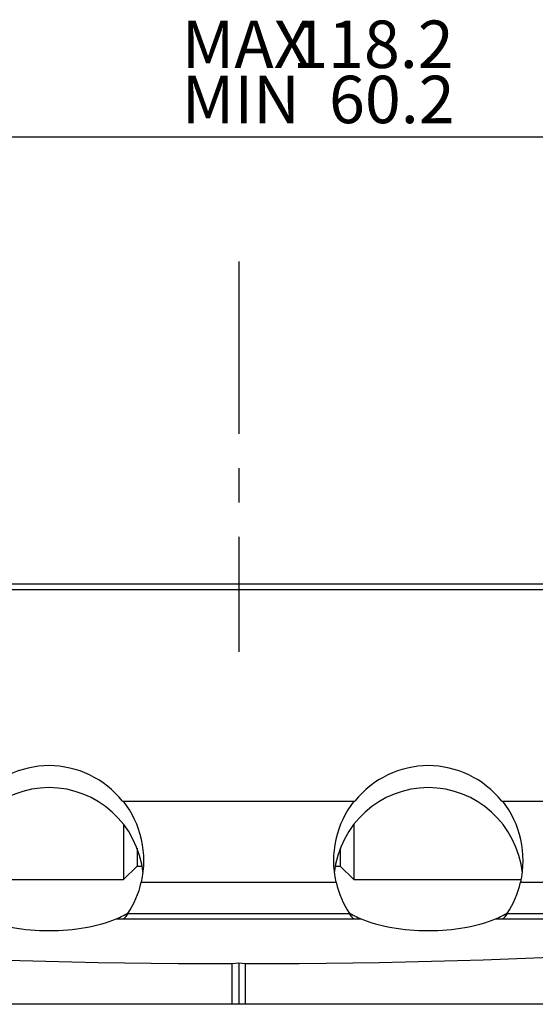
# Paper-space layout 'Layout1' of a CAD drawing. Extents: x 2 to 594, y 2 to 418.
# Drawn here: x 276 to 314, y 164 to 237 of the extents above; entities that cross this region are included whole.
import ezdxf

# ---------------------------------------------------------------- set-up
doc = ezdxf.new("R2010")
doc.units = 0
doc.linetypes.add('CENTERX2', pattern=[20.32, 12.7, -2.54, 2.54, -2.54])
doc.layers.get('0').update_dxf_attribs({"linetype": 'CONTINUOUS'})
doc.styles.add('SLDTEXTSTYLE0', font='TXT', dxfattribs={"width": 0.7, "bigfont": 'bigfont'})
doc.dimstyles.new('SLDDIMSTYLE0', dxfattribs={"dimtxt": 3.5, "dimasz": 2, "dimexe": 0, "dimexo": 0.0625, "dimgap": 0.875, "dimtad": 3, "dimdec": 3, "dimrnd": 1e-09, "dimzin": 12, "dimtxsty": 'SLDTEXTSTYLE0', "dimblk1": 'OPEN30', "dimblk2": 'OPEN30', "dimsah": 1, "dimcen": 0.09, "dimazin": 3, "dimtfac": 1, "dimtdec": 3, "dimtofl": 0, "dimtmove": 0, "dimatfit": 3, "dimtolj": 1, "dimtzin": 12})

# ---------------------------------------------------------------- blocks, each defined once
blk = doc.blocks.new('_OPEN30')
at = {"color": 0, "linetype": 'BYBLOCK'}
for p, q in [((-1, 0.267949), (0, 0)), ((0, 0), (-1, -0.267949)), ((0, 0), (-1, 0))]:
    blk.add_line(p, q, dxfattribs=at)
blk = doc.blocks.new('_D_28')
at = {"color": 7, "linetype": 'CONTINUOUS'}
for p, q in [((232.676, 218.865), (232.676, 229.065)), ((350.876, 218.865), (350.876, 229.065)), ((232.676, 228.065), (350.876, 228.065))]:
    blk.add_line(p, q, dxfattribs=at)
at = {"color": 7, "linetype": 'CONTINUOUS', "xscale": 2, "yscale": 2, "rotation": 180}
blk.add_blockref('_OPEN30', (232.676, 228.065), dxfattribs=at)
at = {"color": 7, "linetype": 'CONTINUOUS', "xscale": 2, "yscale": 2}
blk.add_blockref('_OPEN30', (350.876, 228.065), dxfattribs=at)
at = {"color": 7, "linetype": 'CONTINUOUS', "char_height": 3.5, "attachment_point": 1, "style": 'SLDTEXTSTYLE0'}
for s, insert in [('MAX', (287.576, 236.65)), ('118.2', (295.723, 236.65)), ('MIN  60.2', (287.576, 232.576))]:
    blk.add_mtext(s, dxfattribs=dict(at, insert=insert))

psp = doc.layouts.get("Layout1")

# ---------------------------------------------------------------- linework, layer by layer
at = {"color": 7, "linetype": 'CENTERX2'}
psp.add_line((291.7762, 218.8647), (291.7762, 190.0647), dxfattribs=at)
at = {"color": 7, "linetype": 'CONTINUOUS'}
for p, q in [((349.7508, 195.0647), (233.8016, 195.0647)), ((233.5847, 194.6647), (349.9677, 194.6647)), ((283.1948, 179.0647), (283.2646, 179.0647)), ((283.2646, 179.0647), (300.2878, 179.0647)), ((300.2878, 179.0647), (300.3577, 179.0647)), ((311.1948, 179.0647), (311.2646, 179.0647)), ((311.2646, 179.0647), (349.6381, 179.0647)), ((283.2762, 177.3394), (283.2762, 173.2647)), ((300.2762, 177.3394), (300.2762, 173.2647)), ((284.2762, 175.5806), (284.2762, 174.2647)), ((299.2762, 175.5806), (299.2762, 174.2647)), ((283.2762, 173.2647), (284.2762, 174.2647)), ((284.2762, 174.2647), (284.654, 174.2647)), ((298.8984, 174.2647), (299.2762, 174.2647)), ((299.2762, 174.2647), (300.2762, 173.2647)), ((270.911, 173.2647), (283.2762, 173.2647)), ((284.5871, 173.0647), (298.9653, 173.0647)), ((300.2762, 173.2647), (312.6414, 173.2647)), ((312.5871, 173.0647), (349.4374, 173.0647)), ((282.7366, 170.3647), (300.8158, 170.3647)), ((310.7366, 170.3647), (346.6713, 170.3647)), ((291.2762, 167.0649), (291.7762, 167.1263)), ((291.7762, 167.1263), (292.2762, 167.0649)), ((291.7762, 167.1263), (291.7762, 164.0647)), ((291.2762, 167.0649), (291.2762, 164.0647)), ((292.2762, 164.0647), (292.2762, 167.0649)), ((291.2762, 164.0647), (259.7862, 164.0647)), ((291.7762, 164.0647), (291.2762, 164.0647)), ((292.2762, 164.0647), (291.7762, 164.0647)), ((323.7662, 164.0647), (292.2762, 164.0647))]:
    psp.add_line(p, q, dxfattribs=at)
at = {"color": 8, "linetype": 'CONTINUOUS'}
for p, q in [((283.6017, 170.7647), (299.9507, 170.7647)), ((311.6017, 170.7647), (349.4374, 170.7647))]:
    psp.add_line(p, q, dxfattribs=at)
at = {"color": 7, "linetype": 'CONTINUOUS'}
for centre, major_axis, ratio, start_param, end_param in [((277.7762, 174.5647), (0, -7.108), 0.9848078, 2.2563358, 4.0268495), ((305.7762, 174.5647), (0, -7.108), 0.9848078, 2.2563358, 4.0268495), ((277.7762, 172.9425), (0, -7.108), 0.9848078, 1.6851571, 4.5980282), ((305.7762, 172.9425), (0, -7.108), 0.9848078, 1.6851571, 4.5980282), ((277.7762, 174.6528), (0, -7.108), 0.9848078, 1.3454605, 2.2404153), ((305.7762, 174.6528), (0, -7.108), 0.9848078, 4.04277, 4.9377248), ((305.7762, 174.6528), (0, -7.108), 0.9848078, 1.3454605, 2.2404153), ((277.7762, 174.7057), (0, -7.108), 0.9848078, 0.9830879, 1.3378187), ((305.7762, 174.7057), (0, -7.108), 0.9848078, 4.9453666, 5.3000974), ((305.7762, 174.7057), (0, -7.108), 0.9848078, 0.9830879, 1.3378187), ((277.7762, 172.4234), (7, 0), 0.4168302, 5.4999396, 5.7071782), ((305.7762, 172.4234), (7, 0), 0.4168302, 3.7175997, 3.9248384), ((305.7762, 172.4234), (7, 0), 0.4168302, 5.4999396, 5.7071782), ((291.7762, 175.5982), (69.5, 0), 0.1227846, 3.8018119, 4.7051947), ((277.7762, 172.4234), (7, 0), 0.4168302, 3.9248384, 5.4999396), ((291.7762, 175.5982), (69.5, 0), 0.1227846, 4.7195833, 5.6229661), ((305.7762, 172.4234), (7, 0), 0.4168302, 3.9248384, 5.4999396)]:
    psp.add_ellipse(centre, major_axis=major_axis, ratio=ratio, start_param=start_param, end_param=end_param, dxfattribs=at)
for points in [[(283.6017, 170.7647), (283.5354, 170.6636), (283.4648, 170.5686), (283.3382, 170.4193), (283.2813, 170.3647), (283.2648, 170.3647)], [(300.2876, 170.3647), (300.2711, 170.3647), (300.215, 170.4185), (300.0881, 170.5681), (300.0169, 170.6638), (299.9507, 170.7647)], [(311.6017, 170.7647), (311.5354, 170.6636), (311.4648, 170.5686), (311.3382, 170.4193), (311.2813, 170.3647), (311.2648, 170.3647)]]:
    psp.add_open_spline(points, degree=3, knots=[0, 0, 0, 0, 0.5, 0.5, 1, 1, 1, 1], dxfattribs=at)

# ---------------------------------------------------------------- dimensions: what is measured, and where the dimension line sits
dim = psp.add_linear_dim(base=(350.8762, 228.0647), p1=(232.6762, 217.8647), p2=(350.8762, 217.8647), text='MAX <>\\PMIN  60.2', dimstyle='SLDDIMSTYLE0', dxfattribs=at)
dim.commit()
dim.dimension.update_dxf_attribs({"geometry": '_D_28', "text_midpoint": (296.7417, 228.0647), "dimtype": 160})

doc.saveas('drawing.dxf')
